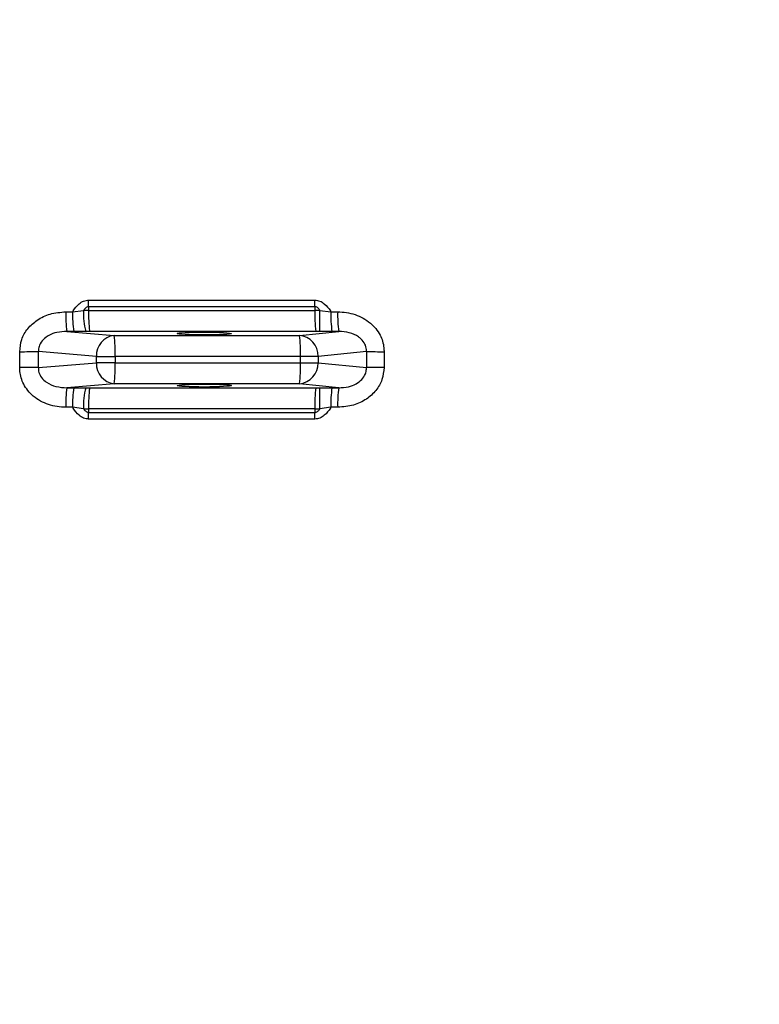
# Model space of a CAD drawing. Units: millimetres. Extents: x 1802 to 23253, y 249 to 9017.
# Drawn here: x 8108 to 8285, y 6639 to 6874 of the extents above; entities that cross this region are included whole.
import ezdxf

# ---------------------------------------------------------------- set-up
doc = ezdxf.new("R2010")
doc.units = ezdxf.units.MM
doc.header["$LTSCALE"] = 0.02

msp = doc.modelspace()

# ---------------------------------------------------------------- linework, layer by layer
at = {"color": 7, "linetype": 'Continuous', "lineweight": 25}
for p, q in [((8124.9136, 6807.1435), (8178.8396, 6807.1435)), ((8124.9169, 6805.5587), (8124.9169, 6804.6614)), ((8178.8429, 6805.5587), (8124.9169, 6805.5587)), ((8178.8429, 6805.5587), (8178.8429, 6804.6614)), ((8119.4864, 6804.3369), (8121.108, 6804.3369)), ((8121.108, 6804.3369), (8123.7037, 6804.66)), ((8124.9169, 6804.6614), (8178.8429, 6804.6614)), ((8180.0598, 6804.66), (8182.6663, 6804.3369)), ((8182.6663, 6804.3369), (8184.2879, 6804.3369)), ((8119.7337, 6799.6615), (8130.9877, 6798.7237)), ((8121.3553, 6799.6615), (8119.7337, 6799.6615)), ((8124.2404, 6799.6668), (8121.3553, 6799.6615)), ((8179.0908, 6799.6682), (8125.1648, 6799.6682)), ((8130.9877, 6798.7237), (8175.1536, 6798.7237)), ((8175.1536, 6798.7237), (8184.5352, 6799.6615)), ((8182.9137, 6799.6615), (8180.018, 6799.6668)), ((8184.5352, 6799.6615), (8182.9137, 6799.6615)), ((8126.7806, 6793.7305), (8112.939, 6794.884)), ((8126.7806, 6793.7305), (8131.2356, 6793.7305)), ((8126.7806, 6792.1876), (8126.7806, 6793.7305)), ((8131.2356, 6793.7305), (8131.2356, 6792.1876)), ((8175.4015, 6793.7305), (8131.2356, 6793.7305)), ((8175.4015, 6792.1876), (8175.4015, 6793.7305)), ((8179.5949, 6793.7305), (8175.4015, 6793.7305)), ((8191.1336, 6794.884), (8179.5949, 6793.7305)), ((8179.5949, 6793.7305), (8179.5949, 6792.1876)), ((8112.939, 6791.0341), (8126.7806, 6792.1876)), ((8131.2356, 6792.1876), (8126.7806, 6792.1876)), ((8131.2356, 6792.1876), (8175.4015, 6792.1876)), ((8175.4015, 6792.1876), (8179.5949, 6792.1876)), ((8179.5949, 6792.1876), (8191.1336, 6791.0341)), ((8130.9877, 6787.1944), (8119.7337, 6786.2566)), ((8119.7337, 6786.2566), (8121.3553, 6786.2566)), ((8121.3553, 6786.2566), (8124.2404, 6786.2513)), ((8125.1648, 6786.2499), (8179.0908, 6786.2499)), ((8175.1536, 6787.1944), (8130.9877, 6787.1944)), ((8184.5352, 6786.2566), (8175.1536, 6787.1944)), ((8180.018, 6786.2513), (8182.9137, 6786.2566)), ((8182.9137, 6786.2566), (8184.5352, 6786.2566)), ((8121.108, 6781.5813), (8119.4864, 6781.5813)), ((8123.7037, 6781.2581), (8121.108, 6781.5813)), ((8182.6663, 6781.5813), (8180.0598, 6781.2581)), ((8184.2879, 6781.5813), (8182.6663, 6781.5813)), ((8178.8429, 6781.2567), (8124.9169, 6781.2567)), ((8124.9169, 6781.2567), (8124.9169, 6780.3595)), ((8124.9169, 6780.3595), (8178.8429, 6780.3595)), ((8178.8429, 6781.2567), (8178.8429, 6780.3595)), ((8178.8396, 6778.7746), (8124.9136, 6778.7746))]:
    msp.add_line(p, q, dxfattribs=at)
msp.add_arc((7851.4486, 6985.9591), 702, 303.5106493, 355.5318732)
for centre, radius, start, end in [((7743.6877, 6805.5597), 381.2292, 359.999852, 0.238044), ((7797.6138, 6805.5597), 381.2292, 359.999852, 0.238044), ((8144.4144, 6803.3115), 24.9491, 177.644598, 188.412364), ((8146.036, 6803.3115), 24.9491, 177.644598, 188.412364), ((8136.885, 6803.5515), 13.2279, 175.193064, 197.077981), ((8151.9774, 6803.5021), 27.0854, 177.546859, 188.137335), ((8205.9035, 6803.5021), 27.0854, 177.546859, 188.137335), ((7930.5227, 6804.2551), 249.5375, 358.946441, 0.092967), ((8207.5944, 6803.3115), 24.9491, 177.644598, 188.412364), ((8209.216, 6803.3115), 24.9491, 177.644598, 188.412364), ((8131.5869, 6793.9498), 4.8113, 97.154295, 182.612411), ((8104.1751, 6794.8898), 27.0854, 357.546859, 8.137335), ((8148.341, 6794.8898), 27.0854, 357.546859, 8.137335), ((8174.7138, 6793.8607), 4.8829, 358.472837, 84.831933), ((8106.9929, 7111.5657), 316.7375, 270.26975, 271.075687), ((8196.301, 7041.0214), 246.1916, 268.79732, 269.773337), ((8106.9929, 6474.3524), 316.7375, 88.924313, 89.73025), ((8131.5869, 6791.9683), 4.8113, 177.387589, 262.845705), ((8104.1751, 6791.0283), 27.0854, 351.862665, 2.453141), ((8148.341, 6791.0283), 27.0854, 351.862665, 2.453141), ((8174.7138, 6792.0575), 4.8829, 275.168067, 1.527163), ((8196.301, 6544.8967), 246.1916, 90.226663, 91.20268), ((8144.4144, 6782.6066), 24.9491, 171.587636, 182.355402), ((8146.036, 6782.6066), 24.9491, 171.587636, 182.355402), ((8136.885, 6782.3666), 13.2279, 162.922019, 184.806936), ((8151.9774, 6782.4161), 27.0854, 171.862665, 182.453141), ((8205.9035, 6782.4161), 27.0854, 171.862665, 182.453141), ((7930.5227, 6781.663), 249.5375, 359.907033, 1.053559), ((8207.5944, 6782.6066), 24.9491, 171.587636, 182.355402), ((8209.216, 6782.6066), 24.9491, 171.587636, 182.355402), ((7743.6877, 6780.3585), 381.2292, 359.761956, 0.000148), ((7797.6138, 6780.3585), 381.2292, 359.761956, 0.000148)]:
    msp.add_arc(centre, radius, start, end, dxfattribs=at)
for centre, major_axis, ratio, start_param, end_param in [((8126.0155, 6803.8229), (21, -0.0439), 0.03987488, 1.62321821, 1.68119023), ((8179.9415, 6803.8229), (21, -0.0439), 0.03987488, 1.5652462, 1.62321821), ((8126.0018, 6798.8297), (16, -0.044), 0.05233562, 1.62327867, 1.68125068), ((8179.9279, 6798.8297), (16, -0.044), 0.05233562, 1.56530666, 1.62327867), ((7993.0391, 6792.9591), (0, 179), 0.64497927, 4.70192701, 4.72285095), ((7997.2325, 6792.9591), (0, 184), 0.62887425, 4.70192701, 4.72285095), ((8287.5894, 6792.9591), (0, 184), 0.52424511, 1.56033436, 1.5812583), ((8292.0444, 6792.9591), (0, 179), 0.54035013, 1.56033436, 1.5812583), ((8126.0018, 6787.0884), (16, 0.044), 0.05233562, 4.60193463, 4.65990664), ((8179.9279, 6787.0884), (16, 0.044), 0.05233562, 4.65990664, 4.71787865), ((8126.0155, 6782.0953), (21, 0.0439), 0.03987488, 4.60199508, 4.65996709), ((8179.9415, 6782.0953), (21, 0.0439), 0.03987488, 4.65996709, 4.71793911)]:
    msp.add_ellipse(centre, major_axis=major_axis, ratio=ratio, start_param=start_param, end_param=end_param, dxfattribs=at)
for centre, major_axis in [((8152.4887, 6799.1567), (6.5, -0.0179)), ((8152.4887, 6786.7615), (6.5, 0.0179))]:
    msp.add_ellipse(centre, major_axis=major_axis, ratio=0.05233562, dxfattribs=at)
for points, knots in [([(8121.108, 6804.3369), (8121.1521, 6804.4091), (8121.5809, 6805.1113), (8122.3655, 6806.0841), (8123.6839, 6806.9846), (8124.5064, 6807.0909), (8124.9136, 6807.1435)], [0, 0, 0, 0, 0.05158938, 0.50167256, 0.75331332, 1, 1, 1, 1]), ([(8124.9169, 6805.5587), (8124.8115, 6805.5468), (8124.5918, 6805.522), (8124.1683, 6805.2681), (8123.8925, 6804.9454), (8123.7252, 6804.6926), (8123.7037, 6804.66)], [0, 0, 0, 0, 0.20098238, 0.4190925, 0.92503937, 1, 1, 1, 1]), ([(8178.8396, 6807.1435), (8179.2473, 6807.0909), (8180.0707, 6806.9846), (8181.3964, 6806.0841), (8182.1882, 6805.1113), (8182.6217, 6804.4091), (8182.6663, 6804.3369)], [0, 0, 0, 0, 0.24668668, 0.49832744, 0.94841062, 1, 1, 1, 1]), ([(8180.0598, 6804.66), (8180.0381, 6804.6926), (8179.8699, 6804.9454), (8179.5904, 6805.2711), (8179.1643, 6805.5237), (8178.9445, 6805.5476), (8178.8429, 6805.5587)], [0, 0, 0, 0, 0.074959323, 0.580897374, 0.806414976, 1, 1, 1, 1]), ([(8108.4841, 6794.8317), (8108.5786, 6795.8182), (8108.7681, 6797.7961), (8110.328, 6800.4417), (8112.6691, 6802.5476), (8115.8124, 6804.0417), (8118.2122, 6804.2345), (8119.4864, 6804.3369)], [0, 0, 0, 0, 0.18233716, 0.36556985, 0.55498887, 0.76372301, 1, 1, 1, 1]), ([(8184.2879, 6804.3369), (8184.987, 6804.3053), (8186.3848, 6804.2422), (8188.4318, 6803.7304), (8190.3622, 6802.8922), (8192.0382, 6801.7557), (8193.3977, 6800.3737), (8194.6631, 6798.4625), (8195.279, 6796.5128), (8195.3181, 6795.145), (8195.327, 6794.8317)], [0, 0, 0, 0, 0.1297044, 0.25934446, 0.38898761, 0.51849441, 0.63243423, 0.74627097, 0.94187709, 1, 1, 1, 1]), ([(8119.7337, 6799.6615), (8118.9344, 6799.6258), (8117.4661, 6799.5602), (8115.5101, 6798.8473), (8114.0418, 6797.8007), (8113.1767, 6796.5316), (8112.9337, 6795.5032), (8112.9381, 6794.9973), (8112.939, 6794.884)], [0, 0, 0, 0, 0.26368957, 0.48438343, 0.67074978, 0.83850227, 0.96383814, 1, 1, 1, 1]), ([(8191.1336, 6794.884), (8191.1324, 6795.0453), (8191.1276, 6795.6575), (8190.9103, 6796.3583), (8190.3946, 6797.3073), (8189.8723, 6797.8894), (8188.7018, 6798.7826), (8187.0094, 6799.5342), (8185.3789, 6799.6181), (8184.5352, 6799.6615)], [0, 0, 0, 0, 0.05146386, 0.19542075, 0.22618589, 0.39886964, 0.44231152, 0.71145492, 1, 1, 1, 1]), ([(8119.4864, 6781.5813), (8118.7875, 6781.6128), (8117.3901, 6781.6759), (8115.3464, 6782.1878), (8113.4212, 6783.026), (8111.7514, 6784.1624), (8110.3985, 6785.5444), (8109.1406, 6787.4556), (8108.53, 6789.4053), (8108.4926, 6790.7731), (8108.4841, 6791.0864)], [0, 0, 0, 0, 0.1297044, 0.25934446, 0.38898761, 0.51849441, 0.63243423, 0.74627097, 0.94187709, 1, 1, 1, 1]), ([(8112.939, 6791.0341), (8112.9395, 6790.8729), (8112.9411, 6790.2606), (8113.1612, 6789.5598), (8113.6877, 6788.6109), (8114.2231, 6788.0287), (8115.4264, 6787.1356), (8117.1708, 6786.384), (8118.8598, 6786.3), (8119.7337, 6786.2566)], [0, 0, 0, 0, 0.05146386, 0.19542075, 0.22618589, 0.39886964, 0.44231152, 0.71145492, 1, 1, 1, 1]), ([(8195.327, 6791.0864), (8195.2309, 6790.0999), (8195.0382, 6788.1221), (8193.4682, 6785.4764), (8191.1165, 6783.3706), (8187.9639, 6781.8765), (8185.5628, 6781.6836), (8184.2879, 6781.5813)], [0, 0, 0, 0, 0.18233716, 0.36556985, 0.55498887, 0.76372301, 1, 1, 1, 1]), ([(8184.5352, 6786.2566), (8185.3068, 6786.2923), (8186.7241, 6786.358), (8188.6203, 6787.0708), (8190.0484, 6788.1174), (8190.8943, 6789.3865), (8191.1356, 6790.415), (8191.134, 6790.9208), (8191.1336, 6791.0341)], [0, 0, 0, 0, 0.26368957, 0.48438343, 0.67074978, 0.83850227, 0.96383814, 1, 1, 1, 1]), ([(8124.9136, 6778.7746), (8124.5064, 6778.8272), (8123.6839, 6778.9335), (8122.3655, 6779.8341), (8121.5809, 6780.8069), (8121.1521, 6781.509), (8121.108, 6781.5813)], [0, 0, 0, 0, 0.24668668, 0.49832744, 0.94841062, 1, 1, 1, 1]), ([(8182.6663, 6781.5813), (8182.6217, 6781.509), (8182.1882, 6780.8069), (8181.3964, 6779.8341), (8180.0707, 6778.9335), (8179.2473, 6778.8272), (8178.8396, 6778.7746)], [0, 0, 0, 0, 0.05158938, 0.50167256, 0.75331332, 1, 1, 1, 1]), ([(8123.7037, 6781.2581), (8123.7252, 6781.2255), (8123.8925, 6780.9727), (8124.1706, 6780.647), (8124.5957, 6780.3944), (8124.8154, 6780.3705), (8124.9169, 6780.3595)], [0, 0, 0, 0, 0.07495932, 0.58089737, 0.80641498, 1, 1, 1, 1]), ([(8178.8429, 6780.3595), (8178.9484, 6780.3713), (8179.1682, 6780.3961), (8179.5928, 6780.6501), (8179.8699, 6780.9727), (8180.0381, 6781.2255), (8180.0598, 6781.2581)], [0, 0, 0, 0, 0.20098238, 0.4190925, 0.92503937, 1, 1, 1, 1])]:
    msp.add_open_spline(points, degree=3, knots=knots, dxfattribs=at)

doc.saveas('drawing.dxf')
